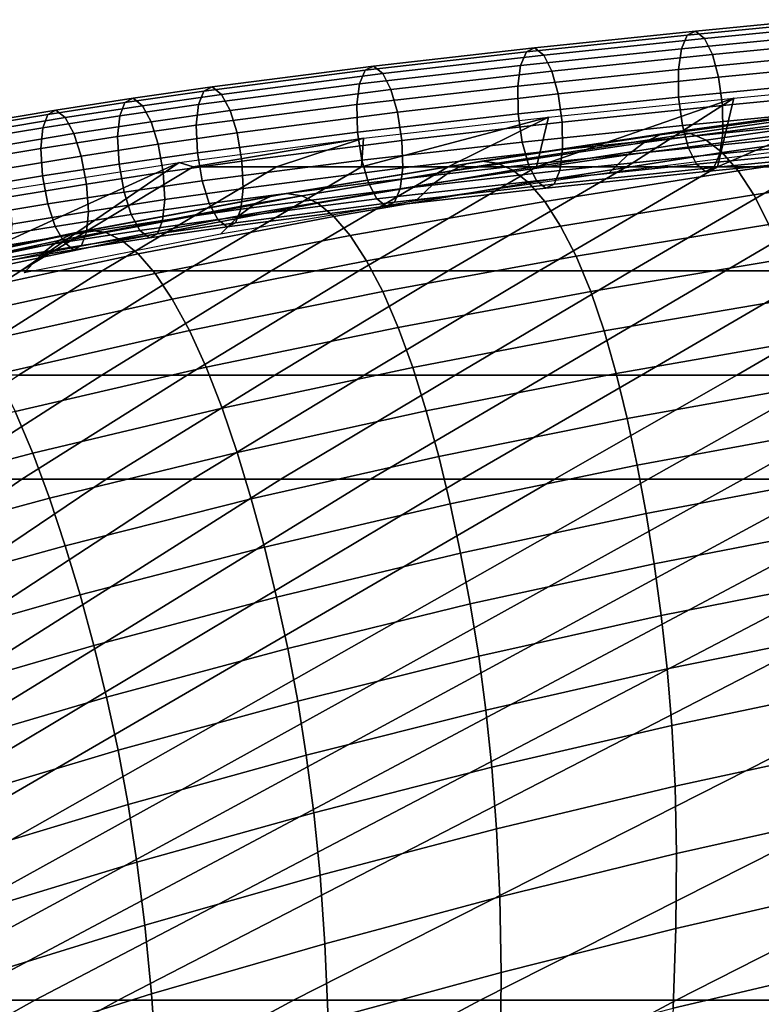
# Model space of a CAD drawing. Units: inches. Extents: x -10 to 10.9, y -11.8 to 11.8.
# Drawn here: x -1.3 to 0, y 9.8 to 11.4 of the extents above; entities that cross this region are included whole.
import ezdxf

# ---------------------------------------------------------------- set-up
doc = ezdxf.new("R2010")
doc.units = ezdxf.units.IN
doc.header["$MEASUREMENT"] = 0
doc.layers.add('SEAT-FABRIC', color=5, linetype='Continuous')

msp = doc.modelspace()

# ---------------------------------------------------------------- linework, layer by layer
at = {"layer": 'SEAT-FABRIC'}
for points in [[(0.023, 11.3998, 27.9251), (-0.172, 11.3807, 27.9877), (-0.1625, 11.4033, 28.0246), (0.0326, 11.4224, 27.9619)], [(0.0326, 11.4224, 27.9619), (-0.1625, 11.4033, 28.0246), (-0.1486, 11.4102, 28.0699), (0.0465, 11.4293, 28.0073)], [(0.0465, 11.4293, 28.0073), (-0.1486, 11.4102, 28.0699), (-0.1333, 11.3977, 28.1136), (0.0617, 11.4169, 28.051)], [(-0.1625, 11.4033, 28.0246), (-0.431, 11.3754, 28.1109), (-0.4172, 11.3823, 28.1563), (-0.1486, 11.4102, 28.0699)], [(-0.1486, 11.4102, 28.0699), (-0.4172, 11.3823, 28.1563), (-0.4018, 11.3699, 28.1999), (-0.1333, 11.3977, 28.1136)], [(0.0617, 11.4169, 28.051), (-0.1333, 11.3977, 28.1136), (-0.1201, 11.3709, 28.1462), (0.0748, 11.39, 28.0836)], [(-0.172, 11.3807, 27.9877), (-0.4405, 11.3529, 28.074), (-0.431, 11.3754, 28.1109), (-0.1625, 11.4033, 28.0246)], [(-0.1333, 11.3977, 28.1136), (-0.4018, 11.3699, 28.1999), (-0.3885, 11.3431, 28.2325), (-0.1201, 11.3709, 28.1462)], [(0.0178, 11.3649, 27.8984), (-0.1771, 11.3458, 27.961), (-0.172, 11.3807, 27.9877), (0.023, 11.3998, 27.9251)], [(0.0748, 11.39, 28.0836), (-0.1201, 11.3709, 28.1462), (-0.1098, 11.333, 28.1667), (0.0851, 11.3521, 28.1041)], [(-0.4405, 11.3529, 28.074), (-0.7095, 11.3222, 28.1608), (-0.7003, 11.3447, 28.1977), (-0.431, 11.3754, 28.1109)], [(-0.431, 11.3754, 28.1109), (-0.7003, 11.3447, 28.1977), (-0.6864, 11.3516, 28.2431), (-0.4172, 11.3823, 28.1563)], [(-0.4172, 11.3823, 28.1563), (-0.6864, 11.3516, 28.2431), (-0.6708, 11.3393, 28.2866), (-0.4018, 11.3699, 28.1999)], [(-0.1771, 11.3458, 27.961), (-0.4453, 11.318, 28.0472), (-0.4405, 11.3529, 28.074), (-0.172, 11.3807, 27.9877)], [(-0.4018, 11.3699, 28.1999), (-0.6708, 11.3393, 28.2866), (-0.6571, 11.3124, 28.3191), (-0.3885, 11.3431, 28.2325)], [(-0.1201, 11.3709, 28.1462), (-0.3885, 11.3431, 28.2325), (-0.3778, 11.3052, 28.2529), (-0.1098, 11.333, 28.1667)], [(0.018, 11.3189, 27.8852), (-0.1768, 11.2997, 27.9478), (-0.1771, 11.3458, 27.961), (0.0178, 11.3649, 27.8984)], [(-0.7095, 11.3222, 28.1608), (-0.9783, 11.2875, 28.2478), (-0.9694, 11.31, 28.2849), (-0.7003, 11.3447, 28.1977)], [(-0.7003, 11.3447, 28.1977), (-0.9694, 11.31, 28.2849), (-0.9556, 11.3169, 28.3303), (-0.6864, 11.3516, 28.2431)], [(-0.6864, 11.3516, 28.2431), (-0.9556, 11.3169, 28.3303), (-0.9399, 11.3045, 28.3738), (-0.6708, 11.3393, 28.2866)], [(-0.6708, 11.3393, 28.2866), (-0.9399, 11.3045, 28.3738), (-0.9257, 11.2778, 28.4061), (-0.6571, 11.3124, 28.3191)], [(-0.4453, 11.318, 28.0472), (-0.714, 11.2874, 28.1339), (-0.7095, 11.3222, 28.1608), (-0.4405, 11.3529, 28.074)], [(-0.3885, 11.3431, 28.2325), (-0.6571, 11.3124, 28.3191), (-0.646, 11.2747, 28.3393), (-0.3778, 11.3052, 28.2529)], [(-0.1768, 11.2997, 27.9478), (-0.4446, 11.272, 28.0339), (-0.4453, 11.318, 28.0472), (-0.1771, 11.3458, 27.961)], [(0.0851, 11.3521, 28.1041), (-0.1098, 11.333, 28.1667), (-0.1034, 11.2858, 28.1719), (0.0913, 11.3049, 28.1094)], [(-0.714, 11.2874, 28.1339), (-0.9822, 11.2528, 28.2208), (-0.9783, 11.2875, 28.2478), (-0.7095, 11.3222, 28.1608)], [(-0.1098, 11.333, 28.1667), (-0.3778, 11.3052, 28.2529), (-0.3711, 11.2581, 28.258), (-0.1034, 11.2858, 28.1719)], [(-0.0845, 11.2983, 28.042), (0.2253, 11.3283, 27.9425), (-0.1116, 11.1835, 27.6148)], [(0.0424, 11.1835, 27.5145), (-0.1116, 11.1835, 27.6148), (0.2253, 11.3283, 27.9425)], [(-0.9783, 11.2875, 28.2478), (-1.11, 11.2686, 28.2903), (-1.1015, 11.2911, 28.3275), (-0.9694, 11.31, 28.2849)], [(-0.9694, 11.31, 28.2849), (-1.1015, 11.2911, 28.3275), (-1.0879, 11.2979, 28.3729), (-0.9556, 11.3169, 28.3303)], [(-0.9556, 11.3169, 28.3303), (-1.0879, 11.2979, 28.3729), (-1.0721, 11.2856, 28.4164), (-0.9399, 11.3045, 28.3738)], [(-0.6571, 11.3124, 28.3191), (-0.9257, 11.2778, 28.4061), (-0.914, 11.2401, 28.4261), (-0.646, 11.2747, 28.3393)], [(-0.4446, 11.272, 28.0339), (-0.7128, 11.2414, 28.1204), (-0.714, 11.2874, 28.1339), (-0.4453, 11.318, 28.0472)], [(0.0243, 11.2716, 27.8905), (-0.1704, 11.2525, 27.953), (-0.1768, 11.2997, 27.9478), (0.018, 11.3189, 27.8852)], [(-1.11, 11.2686, 28.2903), (-1.2387, 11.2487, 28.3315), (-1.2304, 11.2711, 28.3687), (-1.1015, 11.2911, 28.3275)], [(-1.1015, 11.2911, 28.3275), (-1.2304, 11.2711, 28.3687), (-1.217, 11.278, 28.4142), (-1.0879, 11.2979, 28.3729)], [(-1.0879, 11.2979, 28.3729), (-1.217, 11.278, 28.4142), (-1.2012, 11.2656, 28.4577), (-1.0721, 11.2856, 28.4164)], [(-0.9399, 11.3045, 28.3738), (-1.0721, 11.2856, 28.4164), (-1.0578, 11.2588, 28.4487), (-0.9257, 11.2778, 28.4061)], [(-0.3778, 11.3052, 28.2529), (-0.646, 11.2747, 28.3393), (-0.6387, 11.2276, 28.3442), (-0.3711, 11.2581, 28.258)], [(-0.1704, 11.2525, 27.953), (-0.4379, 11.2248, 28.039), (-0.4446, 11.272, 28.0339), (-0.1768, 11.2997, 27.9478)], [(-0.4139, 11.1836, 27.8242), (-0.394, 11.2665, 28.1415), (-0.0845, 11.2983, 28.042)], [(-0.0845, 11.2983, 28.042), (-0.2638, 11.1835, 27.7179), (-0.4139, 11.1836, 27.8242)], [(-0.0845, 11.2983, 28.042), (-0.1116, 11.1835, 27.6148), (-0.2638, 11.1835, 27.7179)], [(0.0913, 11.3049, 28.1094), (-0.1034, 11.2858, 28.1719), (-0.103, 11.2398, 28.1587), (0.0915, 11.2589, 28.0962)], [(-1.2304, 11.2711, 28.3687), (-1.3595, 11.2497, 28.4097), (-1.3463, 11.2565, 28.4552), (-1.217, 11.278, 28.4142)], [(-1.217, 11.278, 28.4142), (-1.3463, 11.2565, 28.4552), (-1.3304, 11.2441, 28.4987), (-1.2012, 11.2656, 28.4577)], [(-1.0721, 11.2856, 28.4164), (-1.2012, 11.2656, 28.4577), (-1.1867, 11.2389, 28.4899), (-1.0578, 11.2588, 28.4487)], [(-0.9822, 11.2528, 28.2208), (-1.1136, 11.2339, 28.2631), (-1.11, 11.2686, 28.2903), (-0.9783, 11.2875, 28.2478)], [(-0.9257, 11.2778, 28.4061), (-1.0578, 11.2588, 28.4487), (-1.0457, 11.2212, 28.4686), (-0.914, 11.2401, 28.4261)], [(-0.7128, 11.2414, 28.1204), (-0.9803, 11.2069, 28.207), (-0.9822, 11.2528, 28.2208), (-0.714, 11.2874, 28.1339)], [(-0.646, 11.2747, 28.3393), (-0.914, 11.2401, 28.4261), (-0.906, 11.1931, 28.4308), (-0.6387, 11.2276, 28.3442)], [(-0.1034, 11.2858, 28.1719), (-0.3711, 11.2581, 28.258), (-0.3704, 11.2121, 28.2446), (-0.103, 11.2398, 28.1587)], [(0.0863, 11.2662, 27.9204), (-0.234, 11.2239, 28.0148), (-0.208, 11.2367, 28.0997), (0.1121, 11.28, 28.0035)], [(0.1121, 11.28, 28.0035), (-0.208, 11.2367, 28.0997), (-0.1826, 11.2417, 28.1781), (0.1375, 11.286, 28.0801)], [(0.1375, 11.286, 28.0801), (-0.1826, 11.2417, 28.1781), (-0.1568, 11.239, 28.2526), (0.1634, 11.2842, 28.153)], [(0.1634, 11.2842, 28.153), (-0.1568, 11.239, 28.2526), (-0.1306, 11.2278, 28.3228), (0.1898, 11.2738, 28.2217)], [(0.1898, 11.2738, 28.2217), (-0.1306, 11.2278, 28.3228), (-0.104, 11.2071, 28.3881), (0.2166, 11.2538, 28.2858)], [(-1.2387, 11.2487, 28.3315), (-1.3675, 11.2273, 28.3723), (-1.3595, 11.2497, 28.4097), (-1.2304, 11.2711, 28.3687)], [(-1.2012, 11.2656, 28.4577), (-1.3304, 11.2441, 28.4987), (-1.3156, 11.2174, 28.5308), (-1.1867, 11.2389, 28.4899)], [(-1.1136, 11.2339, 28.2631), (-1.2418, 11.2141, 28.3041), (-1.2387, 11.2487, 28.3315), (-1.11, 11.2686, 28.2903)], [(-1.0578, 11.2588, 28.4487), (-1.1867, 11.2389, 28.4899), (-1.1743, 11.2013, 28.5097), (-1.0457, 11.2212, 28.4686)], [(-0.4379, 11.2248, 28.039), (-0.7055, 11.1943, 28.1253), (-0.7128, 11.2414, 28.1204), (-0.4446, 11.272, 28.0339)], [(-0.7065, 11.1836, 28.0486), (-0.394, 11.2665, 28.1415), (-0.5615, 11.1836, 27.9343)], [(-0.394, 11.2665, 28.1415), (-0.7065, 11.1836, 28.0486), (-0.703, 11.2312, 28.2411)], [(-0.3711, 11.2581, 28.258), (-0.6387, 11.2276, 28.3442), (-0.6375, 11.1816, 28.3308), (-0.3704, 11.2121, 28.2446)], [(-0.5615, 11.1836, 27.9343), (-0.394, 11.2665, 28.1415), (-0.4139, 11.1836, 27.8242)], [(0.0589, 11.2444, 27.8283), (-0.2615, 11.2033, 27.9211), (-0.234, 11.2239, 28.0148), (0.0863, 11.2662, 27.9204)], [(0.0345, 11.2338, 27.911), (-0.16, 11.2147, 27.9735), (-0.1704, 11.2525, 27.953), (0.0243, 11.2716, 27.8905)], [(0.0915, 11.2589, 28.0962), (-0.103, 11.2398, 28.1587), (-0.1081, 11.2049, 28.132), (0.0864, 11.224, 28.0695)], [(-1.2418, 11.2141, 28.3041), (-1.3702, 11.1927, 28.3449), (-1.3675, 11.2273, 28.3723), (-1.2387, 11.2487, 28.3315)], [(-0.9803, 11.2069, 28.207), (-1.1112, 11.1881, 28.2493), (-1.1136, 11.2339, 28.2631), (-0.9822, 11.2528, 28.2208)], [(-0.914, 11.2401, 28.4261), (-1.0457, 11.2212, 28.4686), (-1.0373, 11.1743, 28.4732), (-0.906, 11.1931, 28.4308)], [(-0.7055, 11.1943, 28.1253), (-0.9723, 11.1599, 28.2117), (-0.9803, 11.2069, 28.207), (-0.7128, 11.2414, 28.1204)], [(-0.208, 11.2367, 28.0997), (-0.5309, 11.1886, 28.1895), (-0.5054, 11.193, 28.2698), (-0.1826, 11.2417, 28.1781)], [(-0.1826, 11.2417, 28.1781), (-0.5054, 11.193, 28.2698), (-0.4797, 11.1897, 28.3462), (-0.1568, 11.239, 28.2526)], [(-0.16, 11.2147, 27.9735), (-0.4273, 11.187, 28.0594), (-0.4379, 11.2248, 28.039), (-0.1704, 11.2525, 27.953)], [(-0.103, 11.2398, 28.1587), (-0.3704, 11.2121, 28.2446), (-0.3752, 11.1772, 28.2178), (-0.1081, 11.2049, 28.132)], [(0.0282, 11.2137, 27.7217), (-0.2924, 11.1734, 27.8128), (-0.2615, 11.2033, 27.9211), (0.0589, 11.2444, 27.8283)], [(0.2166, 11.2538, 28.2858), (-0.104, 11.2071, 28.3881), (-0.0774, 11.1768, 28.4473), (0.2433, 11.2241, 28.3443)], [(-1.1867, 11.2389, 28.4899), (-1.3156, 11.2174, 28.5308), (-1.3029, 11.1799, 28.5505), (-1.1743, 11.2013, 28.5097)], [(-1.1112, 11.1881, 28.2493), (-1.239, 11.1684, 28.2901), (-1.2418, 11.2141, 28.3041), (-1.1136, 11.2339, 28.2631)], [(-1.011, 11.1904, 28.3409), (-0.703, 11.2312, 28.2411), (-0.9876, 11.1835, 28.2905)], [(-0.8485, 11.1836, 28.1673), (-0.9876, 11.1835, 28.2905), (-0.703, 11.2312, 28.2411)], [(-0.6387, 11.2276, 28.3442), (-0.906, 11.1931, 28.4308), (-0.9041, 11.1472, 28.4171), (-0.6375, 11.1816, 28.3308)], [(-0.703, 11.2312, 28.2411), (-0.7065, 11.1836, 28.0486), (-0.8485, 11.1836, 28.1673)], [(-0.4273, 11.187, 28.0594), (-0.6944, 11.1566, 28.1455), (-0.7055, 11.1943, 28.1253), (-0.4379, 11.2248, 28.039)], [(-0.2615, 11.2033, 27.9211), (-0.5847, 11.1562, 28.0077), (-0.5571, 11.1764, 28.1029), (-0.234, 11.2239, 28.0148)], [(-0.234, 11.2239, 28.0148), (-0.5571, 11.1764, 28.1029), (-0.5309, 11.1886, 28.1895), (-0.208, 11.2367, 28.0997)], [(-0.1568, 11.239, 28.2526), (-0.4797, 11.1897, 28.3462), (-0.4536, 11.1777, 28.418), (-0.1306, 11.2278, 28.3228)], [(-0.1306, 11.2278, 28.3228), (-0.4536, 11.1777, 28.418), (-0.427, 11.1564, 28.4847), (-0.104, 11.2071, 28.3881)], [(0.0476, 11.2069, 27.9437), (-0.1469, 11.1878, 28.0061), (-0.16, 11.2147, 27.9735), (0.0345, 11.2338, 27.911)], [(0.0864, 11.224, 28.0695), (-0.1081, 11.2049, 28.132), (-0.1177, 11.1823, 28.0951), (0.0767, 11.2014, 28.0327)], [(0.2433, 11.2241, 28.3443), (-0.0774, 11.1768, 28.4473), (-0.0512, 11.1365, 28.4993), (0.2696, 11.1844, 28.3958)], [(-1.239, 11.1684, 28.2901), (-1.3668, 11.1471, 28.3307), (-1.3702, 11.1927, 28.3449), (-1.2418, 11.2141, 28.3041)], [(-1.0457, 11.2212, 28.4686), (-1.1743, 11.2013, 28.5097), (-1.1654, 11.1545, 28.5141), (-1.0373, 11.1743, 28.4732)], [(-0.9723, 11.1599, 28.2117), (-1.1028, 11.1412, 28.2538), (-1.1112, 11.1881, 28.2493), (-0.9803, 11.2069, 28.207)], [(-0.3704, 11.2121, 28.2446), (-0.6375, 11.1816, 28.3308), (-0.642, 11.1468, 28.3039), (-0.3752, 11.1772, 28.2178)], [(-0.1469, 11.1878, 28.0061), (-0.4139, 11.1602, 28.092), (-0.4273, 11.187, 28.0594), (-0.16, 11.2147, 27.9735)], [(-0.104, 11.2071, 28.3881), (-0.427, 11.1564, 28.4847), (-0.4003, 11.1253, 28.5451), (-0.0774, 11.1768, 28.4473)], [(0.0628, 11.1945, 27.9873), (-0.1316, 11.1754, 28.0498), (-0.1469, 11.1878, 28.0061), (0.0476, 11.2069, 27.9437)], [(-1.011, 11.1904, 28.3409), (-1.4075, 11.0093, 27.9822), (-1.3076, 11.144, 28.4356)], [(-1.011, 11.1904, 28.3409), (-1.2751, 11.0094, 27.8486), (-1.4075, 11.0093, 27.9822)], [(-1.1743, 11.2013, 28.5097), (-1.3029, 11.1799, 28.5505), (-1.2935, 11.1331, 28.5548), (-1.1654, 11.1545, 28.5141)], [(-0.9876, 11.1835, 28.2905), (-1.2751, 11.0094, 27.8486), (-1.011, 11.1904, 28.3409)], [(-0.906, 11.1931, 28.4308), (-1.0373, 11.1743, 28.4732), (-1.0349, 11.1285, 28.4593), (-0.9041, 11.1472, 28.4171)], [(-0.6944, 11.1566, 28.1455), (-0.9606, 11.1222, 28.2318), (-0.9723, 11.1599, 28.2117), (-0.7055, 11.1943, 28.1253)], [(-0.8572, 11.1345, 28.2716), (-0.8315, 11.1387, 28.354), (-0.5054, 11.193, 28.2698), (-0.5309, 11.1886, 28.1895)], [(-0.8315, 11.1387, 28.354), (-0.8057, 11.1349, 28.4324), (-0.4797, 11.1897, 28.3462), (-0.5054, 11.193, 28.2698)], [(-0.2924, 11.1734, 27.8128), (-0.6156, 11.1264, 27.8979), (-0.5847, 11.1562, 28.0077), (-0.2615, 11.2033, 27.9211)], [(-0.1081, 11.2049, 28.132), (-0.3752, 11.1772, 28.2178), (-0.3847, 11.1546, 28.1809), (-0.1177, 11.1823, 28.0951)], [(0.0767, 11.2014, 28.0327), (-0.1177, 11.1823, 28.0951), (-0.1316, 11.1754, 28.0498), (0.0628, 11.1945, 27.9873)], [(-1.1394, 11.0094, 27.7202), (-1.2751, 11.0094, 27.8486), (-0.9876, 11.1835, 28.2905), (-0.8485, 11.1836, 28.1673)], [(-1.1028, 11.1412, 28.2538), (-1.2301, 11.1215, 28.2945), (-1.239, 11.1684, 28.2901), (-1.1112, 11.1881, 28.2493)], [(-1.0373, 11.1743, 28.4732), (-1.1654, 11.1545, 28.5141), (-1.1625, 11.1087, 28.5001), (-1.0349, 11.1285, 28.4593)], [(-1.0001, 11.0094, 27.5973), (-1.1394, 11.0094, 27.7202), (-0.8485, 11.1836, 28.1673), (-0.7065, 11.1836, 28.0486)], [(-0.8573, 11.0094, 27.4798), (-1.0001, 11.0094, 27.5973), (-0.7065, 11.1836, 28.0486), (-0.5615, 11.1836, 27.9343)], [(-0.9112, 11.1017, 28.0865), (-0.8835, 11.1222, 28.1832), (-0.5571, 11.1764, 28.1029), (-0.5847, 11.1562, 28.0077)], [(-0.6375, 11.1816, 28.3308), (-0.9041, 11.1472, 28.4171), (-0.908, 11.1125, 28.39), (-0.642, 11.1468, 28.3039)], [(-0.8835, 11.1222, 28.1832), (-0.8572, 11.1345, 28.2716), (-0.5309, 11.1886, 28.1895), (-0.5571, 11.1764, 28.1029)], [(-0.711, 11.0094, 27.3676), (-0.8573, 11.0094, 27.4798), (-0.5615, 11.1836, 27.9343), (-0.4139, 11.1836, 27.8242)], [(-0.8057, 11.1349, 28.4324), (-0.7794, 11.1224, 28.5062), (-0.4536, 11.1777, 28.418), (-0.4797, 11.1897, 28.3462)], [(-0.7794, 11.1224, 28.5062), (-0.7526, 11.1003, 28.5748), (-0.427, 11.1564, 28.4847), (-0.4536, 11.1777, 28.418)], [(-0.5617, 11.0094, 27.2601), (-0.711, 11.0094, 27.3676), (-0.4139, 11.1836, 27.8242), (-0.2638, 11.1835, 27.7179)], [(-0.4139, 11.1602, 28.092), (-0.6807, 11.1297, 28.178), (-0.6944, 11.1566, 28.1455), (-0.4273, 11.187, 28.0594)], [(-0.3752, 11.1772, 28.2178), (-0.642, 11.1468, 28.3039), (-0.6513, 11.1243, 28.2669), (-0.3847, 11.1546, 28.1809)], [(-0.4096, 11.0094, 27.1568), (-0.5617, 11.0094, 27.2601), (-0.2638, 11.1835, 27.7179), (-0.1116, 11.1835, 27.6148)], [(-0.1316, 11.1754, 28.0498), (-0.3985, 11.1478, 28.1356), (-0.4139, 11.1602, 28.092), (-0.1469, 11.1878, 28.0061)], [(-0.2551, 11.0094, 27.0573), (-0.4096, 11.0094, 27.1568), (-0.1116, 11.1835, 27.6148), (0.0424, 11.1835, 27.5145)], [(-0.0774, 11.1768, 28.4473), (-0.4003, 11.1253, 28.5451), (-0.3737, 11.0843, 28.5978), (-0.0512, 11.1365, 28.4993)], [(-0.1177, 11.1823, 28.0951), (-0.3847, 11.1546, 28.1809), (-0.3985, 11.1478, 28.1356), (-0.1316, 11.1754, 28.0498)], [(-0.0984, 11.0094, 26.9611), (-0.2551, 11.0094, 27.0573), (0.0424, 11.1835, 27.5145), (0.198, 11.1834, 27.4167)], [(0.0602, 11.0093, 26.8678), (-0.0984, 11.0094, 26.9611), (0.198, 11.1834, 27.4167), (0.3549, 11.1834, 27.3208)], [(0.2696, 11.1844, 28.3958), (-0.0512, 11.1365, 28.4993), (-0.026, 11.087, 28.5422), (0.2945, 11.1356, 28.4385)], [(-1.2301, 11.1215, 28.2945), (-1.3574, 11.1003, 28.3349), (-1.3668, 11.1471, 28.3307), (-1.239, 11.1684, 28.2901)], [(-0.9606, 11.1222, 28.2318), (-1.0908, 11.1035, 28.2738), (-1.1028, 11.1412, 28.2538), (-0.9723, 11.1599, 28.2117)], [(-0.3985, 11.1478, 28.1356), (-0.6651, 11.1174, 28.2215), (-0.6807, 11.1297, 28.178), (-0.4139, 11.1602, 28.092)], [(-1.1654, 11.1545, 28.5141), (-1.2935, 11.1331, 28.5548), (-1.2901, 11.0875, 28.5406), (-1.1625, 11.1087, 28.5001)], [(-1.0908, 11.1035, 28.2738), (-1.2177, 11.0839, 28.3143), (-1.2301, 11.1215, 28.2945), (-1.1028, 11.1412, 28.2538)], [(-0.9041, 11.1472, 28.4171), (-1.0349, 11.1285, 28.4593), (-1.0385, 11.0937, 28.4321), (-0.908, 11.1125, 28.39)], [(-0.6807, 11.1297, 28.178), (-0.9464, 11.0955, 28.2641), (-0.9606, 11.1222, 28.2318), (-0.6944, 11.1566, 28.1455)], [(-0.9419, 11.0709, 27.9757), (-0.9112, 11.1017, 28.0865), (-0.5847, 11.1562, 28.0077), (-0.6156, 11.1264, 27.8979)], [(-0.642, 11.1468, 28.3039), (-0.908, 11.1125, 28.39), (-0.9169, 11.09, 28.353), (-0.6513, 11.1243, 28.2669)], [(-0.7526, 11.1003, 28.5748), (-0.7253, 11.0685, 28.6368), (-0.4003, 11.1253, 28.5451), (-0.427, 11.1564, 28.4847)], [(-0.3847, 11.1546, 28.1809), (-0.6513, 11.1243, 28.2669), (-0.6651, 11.1174, 28.2215), (-0.3985, 11.1478, 28.1356)], [(-1.2119, 11.0602, 28.257), (-1.1855, 11.0731, 28.3471), (-0.8572, 11.1345, 28.2716), (-0.8835, 11.1222, 28.1832)], [(-1.1855, 11.0731, 28.3471), (-1.1596, 11.0775, 28.4314), (-0.8315, 11.1387, 28.354), (-0.8572, 11.1345, 28.2716)], [(-1.0349, 11.1285, 28.4593), (-1.1625, 11.1087, 28.5001), (-1.1657, 11.0741, 28.4728), (-1.0385, 11.0937, 28.4321)], [(-1.1596, 11.0775, 28.4314), (-1.1334, 11.0735, 28.512), (-0.8057, 11.1349, 28.4324), (-0.8315, 11.1387, 28.354)], [(-1.1334, 11.0735, 28.512), (-1.1067, 11.0605, 28.588), (-0.7794, 11.1224, 28.5062), (-0.8057, 11.1349, 28.4324)], [(-0.6651, 11.1174, 28.2215), (-0.9307, 11.0831, 28.3076), (-0.9464, 11.0955, 28.2641), (-0.6807, 11.1297, 28.178)], [(-0.7253, 11.0685, 28.6368), (-0.6979, 11.0265, 28.6907), (-0.3737, 11.0843, 28.5978), (-0.4003, 11.1253, 28.5451)], [(-0.0512, 11.1365, 28.4993), (-0.3737, 11.0843, 28.5978), (-0.3479, 11.034, 28.6411), (-0.026, 11.087, 28.5422)], [(-1.2177, 11.0839, 28.3143), (-1.3447, 11.0628, 28.3546), (-1.3574, 11.1003, 28.3349), (-1.2301, 11.1215, 28.2945)], [(-1.1625, 11.1087, 28.5001), (-1.2901, 11.0875, 28.5406), (-1.2929, 11.0529, 28.5131), (-1.1657, 11.0741, 28.4728)], [(-1.2397, 11.0386, 28.1591), (-1.2119, 11.0602, 28.257), (-0.8835, 11.1222, 28.1832), (-0.9112, 11.1017, 28.0865)], [(-1.1067, 11.0605, 28.588), (-1.0793, 11.0378, 28.6586), (-0.7526, 11.1003, 28.5748), (-0.7794, 11.1224, 28.5062)], [(-0.9464, 11.0955, 28.2641), (-1.0764, 11.0768, 28.306), (-1.0908, 11.1035, 28.2738), (-0.9606, 11.1222, 28.2318)], [(-0.908, 11.1125, 28.39), (-1.0385, 11.0937, 28.4321), (-1.0471, 11.0713, 28.3949), (-0.9169, 11.09, 28.353)], [(-0.6513, 11.1243, 28.2669), (-0.9169, 11.09, 28.353), (-0.9307, 11.0831, 28.3076), (-0.6651, 11.1174, 28.2215)], [(-1.2699, 11.006, 28.0476), (-1.2397, 11.0386, 28.1591), (-0.9112, 11.1017, 28.0865), (-0.9419, 11.0709, 27.9757)], [(-1.0764, 11.0768, 28.306), (-1.2032, 11.0572, 28.3465), (-1.2177, 11.0839, 28.3143), (-1.0908, 11.1035, 28.2738)], [(-1.0385, 11.0937, 28.4321), (-1.1657, 11.0741, 28.4728), (-1.174, 11.0517, 28.4355), (-1.0471, 11.0713, 28.3949)], [(-1.0793, 11.0378, 28.6586), (-1.0511, 11.0051, 28.7225), (-0.7253, 11.0685, 28.6368), (-0.7526, 11.1003, 28.5748)], [(-0.9307, 11.0831, 28.3076), (-1.0606, 11.0645, 28.3495), (-1.0764, 11.0768, 28.306), (-0.9464, 11.0955, 28.2641)], [(-1.1855, 11.0731, 28.3471), (-1.5145, 11.0032, 28.417), (-1.4883, 11.0081, 28.5031), (-1.1596, 11.0775, 28.4314)], [(-1.1596, 11.0775, 28.4314), (-1.4883, 11.0081, 28.5031), (-1.4617, 11.0043, 28.5856), (-1.1334, 11.0735, 28.512)], [(-1.2032, 11.0572, 28.3465), (-1.33, 11.0361, 28.3867), (-1.3447, 11.0628, 28.3546), (-1.2177, 11.0839, 28.3143)], [(-1.0606, 11.0645, 28.3495), (-1.1874, 11.0449, 28.39), (-1.2032, 11.0572, 28.3465), (-1.0764, 11.0768, 28.306)], [(-0.9169, 11.09, 28.353), (-1.0471, 11.0713, 28.3949), (-1.0606, 11.0645, 28.3495), (-0.9307, 11.0831, 28.3076)], [(-0.6979, 11.0265, 28.6907), (-0.6709, 10.9751, 28.7349), (-0.3479, 11.034, 28.6411), (-0.3737, 11.0843, 28.5978)], [(-0.026, 11.087, 28.5422), (-0.3479, 11.034, 28.6411), (-0.3235, 10.975, 28.6732), (-0.0026, 11.0289, 28.574)], [(-1.2397, 11.0386, 28.1591), (-1.5687, 10.9659, 28.2269), (-1.541, 10.9892, 28.3256), (-1.2119, 11.0602, 28.257)], [(-1.2119, 11.0602, 28.257), (-1.541, 10.9892, 28.3256), (-1.5145, 11.0032, 28.417), (-1.1855, 11.0731, 28.3471)], [(-1.1334, 11.0735, 28.512), (-1.4617, 11.0043, 28.5856), (-1.4343, 10.991, 28.6636), (-1.1067, 11.0605, 28.588)], [(-1.1067, 11.0605, 28.588), (-1.4343, 10.991, 28.6636), (-1.4058, 10.9677, 28.7363), (-1.0793, 11.0378, 28.6586)], [(-1.1657, 11.0741, 28.4728), (-1.2929, 11.0529, 28.5131), (-1.3008, 11.0306, 28.4758), (-1.174, 11.0517, 28.4355)], [(-1.0471, 11.0713, 28.3949), (-1.174, 11.0517, 28.4355), (-1.1874, 11.0449, 28.39), (-1.0606, 11.0645, 28.3495)], [(-1.0511, 11.0051, 28.7225), (-1.0224, 10.9622, 28.7779), (-0.6979, 11.0265, 28.6907), (-0.7253, 11.0685, 28.6368)], [(-1.1874, 11.0449, 28.39), (-1.3141, 11.0238, 28.4302), (-1.33, 11.0361, 28.3867), (-1.2032, 11.0572, 28.3465)], [(-1.174, 11.0517, 28.4355), (-1.3008, 11.0306, 28.4758), (-1.3141, 11.0238, 28.4302), (-1.1874, 11.0449, 28.39)], [(-1.0793, 11.0378, 28.6586), (-1.4058, 10.9677, 28.7363), (-1.3764, 10.9342, 28.802), (-1.0511, 11.0051, 28.7225)], [(-1.0224, 10.9622, 28.7779), (-0.9938, 10.9096, 28.8233), (-0.6709, 10.9751, 28.7349), (-0.6979, 11.0265, 28.6907)], [(-0.6709, 10.9751, 28.7349), (-0.645, 10.915, 28.7675), (-0.3235, 10.975, 28.6732), (-0.3479, 11.034, 28.6411)], [(-0.0026, 11.0289, 28.574), (-0.3235, 10.975, 28.6732), (-0.3011, 10.9092, 28.6937), (0.0185, 10.9639, 28.5947)], [(-1.546, 10.8352, 27.4324), (-1.674, 10.8351, 27.5727), (-1.4075, 11.0093, 27.9822), (-1.2751, 11.0094, 27.8486)], [(-1.4145, 10.8352, 27.2975), (-1.546, 10.8352, 27.4324), (-1.2751, 11.0094, 27.8486), (-1.1394, 11.0094, 27.7202)], [(-1.2792, 10.8352, 27.1683), (-1.4145, 10.8352, 27.2975), (-1.1394, 11.0094, 27.7202), (-1.0001, 11.0094, 27.5973)], [(-1.1401, 10.8352, 27.0451), (-1.2792, 10.8352, 27.1683), (-1.0001, 11.0094, 27.5973), (-0.8573, 11.0094, 27.4798)], [(-0.9974, 10.8353, 26.9275), (-1.1401, 10.8352, 27.0451), (-0.8573, 11.0094, 27.4798), (-0.711, 11.0094, 27.3676)], [(-0.8512, 10.8353, 26.8151), (-0.9974, 10.8353, 26.9275), (-0.711, 11.0094, 27.3676), (-0.5617, 11.0094, 27.2601)], [(-0.702, 10.8353, 26.7075), (-0.8512, 10.8353, 26.8151), (-0.5617, 11.0094, 27.2601), (-0.4096, 11.0094, 27.1568)], [(-0.5499, 10.8353, 26.6042), (-0.702, 10.8353, 26.7075), (-0.4096, 11.0094, 27.1568), (-0.2551, 11.0094, 27.0573)], [(-0.3953, 10.8353, 26.5048), (-0.5499, 10.8353, 26.6042), (-0.2551, 11.0094, 27.0573), (-0.0984, 11.0094, 26.9611)], [(-0.2384, 10.8352, 26.4089), (-0.3953, 10.8353, 26.5048), (-0.0984, 11.0094, 26.9611), (0.0602, 11.0093, 26.8678)], [(-0.0796, 10.8352, 26.3159), (-0.2384, 10.8352, 26.4089), (0.0602, 11.0093, 26.8678), (0.2203, 11.0093, 26.7768)], [(-1.0511, 11.0051, 28.7225), (-1.3764, 10.9342, 28.802), (-1.346, 10.8902, 28.8593), (-1.0224, 10.9622, 28.7779)], [(0.0808, 10.8352, 26.2255), (-0.0796, 10.8352, 26.3159), (0.2203, 11.0093, 26.7768), (0.3816, 11.0093, 26.6877)], [(-1.0224, 10.9622, 28.7779), (-1.346, 10.8902, 28.8593), (-1.3154, 10.8367, 28.9064), (-0.9938, 10.9096, 28.8233)], [(-0.9938, 10.9096, 28.8233), (-0.9659, 10.8483, 28.857), (-0.645, 10.915, 28.7675), (-0.6709, 10.9751, 28.7349)], [(-0.645, 10.915, 28.7675), (-0.6206, 10.848, 28.7884), (-0.3011, 10.9092, 28.6937), (-0.3235, 10.975, 28.6732)], [(0.0185, 10.9639, 28.5947), (-0.3011, 10.9092, 28.6937), (-0.2808, 10.8381, 28.7025), (0.0372, 10.8938, 28.6038)], [(-0.9659, 10.8483, 28.857), (-0.9391, 10.7799, 28.8788), (-0.6206, 10.848, 28.7884), (-0.645, 10.915, 28.7675)], [(-0.9938, 10.9096, 28.8233), (-1.3154, 10.8367, 28.9064), (-1.285, 10.7742, 28.9418), (-0.9659, 10.8483, 28.857)], [(-0.6206, 10.848, 28.7884), (-0.5981, 10.7757, 28.7974), (-0.2808, 10.8381, 28.7025), (-0.3011, 10.9092, 28.6937)], [(0.0372, 10.8938, 28.6038), (-0.2808, 10.8381, 28.7025), (-0.2625, 10.763, 28.7011), (0.0536, 10.8197, 28.6029)], [(-0.9659, 10.8483, 28.857), (-1.285, 10.7742, 28.9418), (-1.2555, 10.7046, 28.9651), (-0.9391, 10.7799, 28.8788)], [(-0.9391, 10.7799, 28.8788), (-0.914, 10.7062, 28.8886), (-0.5981, 10.7757, 28.7974), (-0.6206, 10.848, 28.7884)], [(-1.4112, 10.6611, 26.6286), (-1.5451, 10.661, 26.7597), (-1.2792, 10.8352, 27.1683), (-1.1401, 10.8352, 27.0451)], [(-1.2736, 10.6611, 26.503), (-1.4112, 10.6611, 26.6286), (-1.1401, 10.8352, 27.0451), (-0.9974, 10.8353, 26.9275)], [(-1.1326, 10.6611, 26.3827), (-1.2736, 10.6611, 26.503), (-0.9974, 10.8353, 26.9275), (-0.8512, 10.8353, 26.8151)], [(-0.9884, 10.6611, 26.2673), (-1.1326, 10.6611, 26.3827), (-0.8512, 10.8353, 26.8151), (-0.702, 10.8353, 26.7075)], [(-0.8412, 10.6611, 26.1565), (-0.9884, 10.6611, 26.2673), (-0.702, 10.8353, 26.7075), (-0.5499, 10.8353, 26.6042)], [(-0.6913, 10.6611, 26.0499), (-0.8412, 10.6611, 26.1565), (-0.5499, 10.8353, 26.6042), (-0.3953, 10.8353, 26.5048)], [(-0.5388, 10.6611, 25.9472), (-0.6913, 10.6611, 26.0499), (-0.3953, 10.8353, 26.5048), (-0.2384, 10.8352, 26.4089)], [(-0.5981, 10.7757, 28.7974), (-0.5774, 10.6993, 28.7959), (-0.2625, 10.763, 28.7011), (-0.2808, 10.8381, 28.7025)], [(-0.3841, 10.6611, 25.848), (-0.5388, 10.6611, 25.9472), (-0.2384, 10.8352, 26.4089), (-0.0796, 10.8352, 26.3159)], [(-0.2273, 10.6611, 25.752), (-0.3841, 10.6611, 25.848), (-0.0796, 10.8352, 26.3159), (0.0808, 10.8352, 26.2255)], [(-0.0688, 10.6611, 25.6585), (-0.2273, 10.6611, 25.752), (0.0808, 10.8352, 26.2255), (0.2426, 10.8352, 26.1371)], [(0.091, 10.6611, 25.5671), (-0.0688, 10.6611, 25.6585), (0.2426, 10.8352, 26.1371), (0.4052, 10.8352, 26.05)], [(0.0536, 10.8197, 28.6029), (-0.2625, 10.763, 28.7011), (-0.2459, 10.685, 28.6909), (0.0682, 10.7428, 28.5934)], [(-0.9391, 10.7799, 28.8788), (-1.2555, 10.7046, 28.9651), (-1.2275, 10.6294, 28.9759), (-0.914, 10.7062, 28.8886)], [(-1.285, 10.7742, 28.9418), (-1.6019, 10.6928, 29.0231), (-1.5695, 10.622, 29.0481), (-1.2555, 10.7046, 28.9651)], [(-0.914, 10.7062, 28.8886), (-0.8904, 10.6284, 28.8873), (-0.5774, 10.6993, 28.7959), (-0.5981, 10.7757, 28.7974)], [(-0.5774, 10.6993, 28.7959), (-0.5583, 10.6199, 28.7852), (-0.2459, 10.685, 28.6909), (-0.2625, 10.763, 28.7011)], [(0.0682, 10.7428, 28.5934), (-0.2459, 10.685, 28.6909), (-0.2309, 10.604, 28.6719), (0.0811, 10.6629, 28.5753)], [(-1.2555, 10.7046, 28.9651), (-1.5695, 10.622, 29.0481), (-1.5384, 10.5455, 29.0602), (-1.2275, 10.6294, 28.9759)], [(-0.914, 10.7062, 28.8886), (-1.2275, 10.6294, 28.9759), (-1.201, 10.5501, 28.9752), (-0.8904, 10.6284, 28.8873)], [(-0.8904, 10.6284, 28.8873), (-0.8685, 10.5476, 28.8763), (-0.5583, 10.6199, 28.7852), (-0.5774, 10.6993, 28.7959)], [(-0.5583, 10.6199, 28.7852), (-0.5407, 10.5377, 28.7654), (-0.2309, 10.604, 28.6719), (-0.2459, 10.685, 28.6909)], [(-2.5242, 9.79, 24.581), (-2.6234, 9.7899, 24.7654), (-1.4112, 10.6611, 26.6286), (-1.2736, 10.6611, 26.503)], [(-2.4233, 9.79, 24.399), (-2.5242, 9.79, 24.581), (-1.2736, 10.6611, 26.503), (-1.1326, 10.6611, 26.3827)], [(-2.3205, 9.7901, 24.22), (-2.4233, 9.79, 24.399), (-1.1326, 10.6611, 26.3827), (-0.9884, 10.6611, 26.2673)], [(-2.2154, 9.7902, 24.0446), (-2.3205, 9.7901, 24.22), (-0.9884, 10.6611, 26.2673), (-0.8412, 10.6611, 26.1565)], [(-2.1076, 9.7903, 23.8732), (-2.2154, 9.7902, 24.0446), (-0.8412, 10.6611, 26.1565), (-0.6913, 10.6611, 26.0499)], [(-1.9968, 9.7903, 23.7065), (-2.1076, 9.7903, 23.8732), (-0.6913, 10.6611, 26.0499), (-0.5388, 10.6611, 25.9472)], [(-1.8825, 9.7904, 23.5451), (-1.9968, 9.7903, 23.7065), (-0.5388, 10.6611, 25.9472), (-0.3841, 10.6611, 25.848)], [(-1.7646, 9.7905, 23.3893), (-1.8825, 9.7904, 23.5451), (-0.3841, 10.6611, 25.848), (-0.2273, 10.6611, 25.752)], [(-1.6428, 9.7905, 23.2396), (-1.7646, 9.7905, 23.3893), (-0.2273, 10.6611, 25.752), (-0.0688, 10.6611, 25.6585)], [(-1.5168, 9.7905, 23.0961), (-1.6428, 9.7905, 23.2396), (-0.0688, 10.6611, 25.6585), (0.091, 10.6611, 25.5671)], [(-1.3866, 9.7906, 22.9592), (-1.5168, 9.7905, 23.0961), (0.091, 10.6611, 25.5671), (0.2517, 10.6611, 25.4771)], [(-1.252, 9.7906, 22.8291), (-1.3866, 9.7906, 22.9592), (0.2517, 10.6611, 25.4771), (0.413, 10.6611, 25.388)], [(-1.1128, 9.7906, 22.706), (-1.252, 9.7906, 22.8291), (0.413, 10.6611, 25.388), (0.5744, 10.6611, 25.2991)], [(-0.8201, 9.7906, 22.4819), (-1.1128, 9.7906, 22.706), (0.5744, 10.6611, 25.2991), (0.8964, 10.6611, 25.1199)], [(-0.508, 9.7906, 22.2875), (-0.8201, 9.7906, 22.4819), (0.8964, 10.6611, 25.1199), (1.2152, 10.6612, 24.9359)], [(-0.1806, 9.7905, 22.1166), (-0.508, 9.7906, 22.2875), (1.2152, 10.6612, 24.9359), (1.5316, 10.6612, 24.7481)], [(0.0811, 10.6629, 28.5753), (-0.2309, 10.604, 28.6719), (-0.2174, 10.52, 28.6443), (0.0923, 10.5801, 28.5489)], [(0.1572, 9.7904, 21.9618), (-0.1806, 9.7905, 22.1166), (1.5316, 10.6612, 24.7481), (1.8469, 10.6613, 24.5588)], [(-1.2275, 10.6294, 28.9759), (-1.5384, 10.5455, 29.0602), (-1.5089, 10.4648, 29.06), (-1.201, 10.5501, 28.9752)], [(-0.8904, 10.6284, 28.8873), (-1.201, 10.5501, 28.9752), (-1.1761, 10.468, 28.9639), (-0.8685, 10.5476, 28.8763)], [(-0.8685, 10.5476, 28.8763), (-0.8482, 10.4642, 28.8557), (-0.5407, 10.5377, 28.7654), (-0.5583, 10.6199, 28.7852)], [(-0.5407, 10.5377, 28.7654), (-0.5247, 10.4529, 28.7367), (-0.2174, 10.52, 28.6443), (-0.2309, 10.604, 28.6719)], [(0.0923, 10.5801, 28.5489), (-0.2174, 10.52, 28.6443), (-0.2056, 10.4334, 28.6074), (0.1019, 10.4944, 28.5134)], [(-1.201, 10.5501, 28.9752), (-1.5089, 10.4648, 29.06), (-1.4813, 10.3812, 29.0485), (-1.1761, 10.468, 28.9639)], [(-0.8685, 10.5476, 28.8763), (-1.1761, 10.468, 28.9639), (-1.1531, 10.3834, 28.9424), (-0.8482, 10.4642, 28.8557)], [(-0.8482, 10.4642, 28.8557), (-0.8296, 10.3785, 28.8258), (-0.5247, 10.4529, 28.7367), (-0.5407, 10.5377, 28.7654)], [(-0.5247, 10.4529, 28.7367), (-0.5105, 10.3654, 28.6983), (-0.2056, 10.4334, 28.6074), (-0.2174, 10.52, 28.6443)], [(0.1019, 10.4944, 28.5134), (-0.2056, 10.4334, 28.6074), (-0.1959, 10.3441, 28.5606), (0.1095, 10.4063, 28.4684)], [(-1.1761, 10.468, 28.9639), (-1.4813, 10.3812, 29.0485), (-1.4556, 10.2955, 29.0262), (-1.1531, 10.3834, 28.9424)], [(-0.8482, 10.4642, 28.8557), (-1.1531, 10.3834, 28.9424), (-1.132, 10.2968, 28.9112), (-0.8296, 10.3785, 28.8258)], [(-0.8296, 10.3785, 28.8258), (-0.8129, 10.2904, 28.7859), (-0.5105, 10.3654, 28.6983), (-0.5247, 10.4529, 28.7367)], [(-0.5105, 10.3654, 28.6983), (-0.4984, 10.2753, 28.6497), (-0.1959, 10.3441, 28.5606), (-0.2056, 10.4334, 28.6074)], [(0.1095, 10.4063, 28.4684), (-0.1959, 10.3441, 28.5606), (-0.1882, 10.2498, 28.5007), (0.115, 10.3133, 28.4107)], [(-1.1531, 10.3834, 28.9424), (-1.4556, 10.2955, 29.0262), (-1.4321, 10.2083, 28.9935), (-1.132, 10.2968, 28.9112)], [(-0.8296, 10.3785, 28.8258), (-1.132, 10.2968, 28.9112), (-1.113, 10.2083, 28.8696), (-0.8129, 10.2904, 28.7859)], [(-0.8129, 10.2904, 28.7859), (-0.7985, 10.1998, 28.7353), (-0.4984, 10.2753, 28.6497), (-0.5105, 10.3654, 28.6983)], [(-0.4984, 10.2753, 28.6497), (-0.4885, 10.1801, 28.5872), (-0.1882, 10.2498, 28.5007), (-0.1959, 10.3441, 28.5606)], [(0.115, 10.3133, 28.4107), (-0.1882, 10.2498, 28.5007), (-0.1827, 10.1481, 28.4242), (0.1181, 10.2132, 28.3375)], [(-1.132, 10.2968, 28.9112), (-1.4321, 10.2083, 28.9935), (-1.4108, 10.1194, 28.9501), (-1.113, 10.2083, 28.8696)], [(-0.8129, 10.2904, 28.7859), (-1.113, 10.2083, 28.8696), (-1.0962, 10.1175, 28.8171), (-0.7985, 10.1998, 28.7353)], [(-0.7985, 10.1998, 28.7353), (-0.7861, 10.1039, 28.6701), (-0.4885, 10.1801, 28.5872), (-0.4984, 10.2753, 28.6497)], [(-0.4885, 10.1801, 28.5872), (-0.4806, 10.0769, 28.5071), (-0.1827, 10.1481, 28.4242), (-0.1882, 10.2498, 28.5007)], [(-1.113, 10.2083, 28.8696), (-1.4108, 10.1194, 28.9501), (-1.3916, 10.0285, 28.8955), (-1.0962, 10.1175, 28.8171)], [(0.1181, 10.2132, 28.3375), (-0.1827, 10.1481, 28.4242), (-0.1802, 10.0359, 28.325), (0.1181, 10.1026, 28.2417)], [(-0.7985, 10.1998, 28.7353), (-1.0962, 10.1175, 28.8171), (-1.0814, 10.0212, 28.7493), (-0.7861, 10.1039, 28.6701)], [(-0.7861, 10.1039, 28.6701), (-0.7756, 9.9996, 28.5862), (-0.4806, 10.0769, 28.5071), (-0.4885, 10.1801, 28.5872)], [(-0.4806, 10.0769, 28.5071), (-0.4753, 9.9634, 28.4037), (-0.1802, 10.0359, 28.325), (-0.1827, 10.1481, 28.4242)], [(-1.0962, 10.1175, 28.8171), (-1.3916, 10.0285, 28.8955), (-1.3742, 9.9321, 28.8252), (-1.0814, 10.0212, 28.7493)], [(-0.7861, 10.1039, 28.6701), (-1.0814, 10.0212, 28.7493), (-1.0682, 9.9161, 28.6619), (-0.7756, 9.9996, 28.5862)], [(0.1181, 10.1026, 28.2417), (-0.1802, 10.0359, 28.325), (-0.1811, 9.9104, 28.1965), (0.114, 9.9781, 28.1165)], [(-0.7756, 9.9996, 28.5862), (-0.7675, 9.885, 28.4786), (-0.4753, 9.9634, 28.4037), (-0.4806, 10.0769, 28.5071)], [(-0.4753, 9.9634, 28.4037), (-0.473, 9.8371, 28.2713), (-0.1811, 9.9104, 28.1965), (-0.1802, 10.0359, 28.325)], [(-1.0814, 10.0212, 28.7493), (-1.3742, 9.9321, 28.8252), (-1.3581, 9.8265, 28.7344), (-1.0682, 9.9161, 28.6619)], [(-0.7756, 9.9996, 28.5862), (-1.0682, 9.9161, 28.6619), (-1.0569, 9.8009, 28.5502), (-0.7675, 9.885, 28.4786)], [(0.114, 9.9781, 28.1165), (-0.1811, 9.9104, 28.1965), (-0.1859, 9.7774, 28.0431), (0.1055, 9.8458, 27.966)], [(-0.7675, 9.885, 28.4786), (-0.7619, 9.7582, 28.342), (-0.473, 9.8371, 28.2713), (-0.4753, 9.9634, 28.4037)], [(-1.0682, 9.9161, 28.6619), (-1.3581, 9.8265, 28.7344), (-1.3436, 9.7108, 28.619), (-1.0569, 9.8009, 28.5502)], [(-0.473, 9.8371, 28.2713), (-0.4742, 9.7039, 28.1147), (-0.1859, 9.7774, 28.0431), (-0.1811, 9.9104, 28.1965)], [(-0.7675, 9.885, 28.4786), (-1.0569, 9.8009, 28.5502), (-1.0479, 9.6739, 28.4097), (-0.7619, 9.7582, 28.342)], [(-0.1948, 9.6431, 27.8692), (0.0924, 9.7115, 27.7947), (0.1055, 9.8458, 27.966), (-0.1859, 9.7774, 28.0431)], [(-0.7619, 9.7582, 28.342), (-0.7594, 9.6252, 28.1821), (-0.4742, 9.7039, 28.1147), (-0.473, 9.8371, 28.2713)], [(-1.0569, 9.8009, 28.5502), (-1.3436, 9.7108, 28.619), (-1.331, 9.5838, 28.4751), (-1.0479, 9.6739, 28.4097)], [(-1.5618, 9.6165, 22.3531), (-1.6909, 9.6164, 22.4916), (-1.3866, 9.7906, 22.9592), (-1.252, 9.7906, 22.8291)], [(-1.4273, 9.6165, 22.2226), (-1.5618, 9.6165, 22.3531), (-1.252, 9.7906, 22.8291), (-1.1128, 9.7906, 22.706)], [(-1.1416, 9.6165, 21.9877), (-1.4273, 9.6165, 22.2226), (-1.1128, 9.7906, 22.706), (-0.8201, 9.7906, 22.4819)], [(-0.8331, 9.6164, 21.7879), (-1.1416, 9.6165, 21.9877), (-0.8201, 9.7906, 22.4819), (-0.508, 9.7906, 22.2875)], [(-0.5058, 9.6164, 21.6168), (-0.8331, 9.6164, 21.7879), (-0.508, 9.7906, 22.2875), (-0.1806, 9.7905, 22.1166)], [(-0.1653, 9.6163, 21.4662), (-0.5058, 9.6164, 21.6168), (-0.1806, 9.7905, 22.1166), (0.1572, 9.7904, 21.9618)], [(0.1832, 9.6162, 21.3278), (-0.1653, 9.6163, 21.4662), (0.1572, 9.7904, 21.9618), (0.5004, 9.7903, 21.8153)]]:
    msp.add_3dface(points, dxfattribs=at)

doc.saveas('drawing.dxf')
